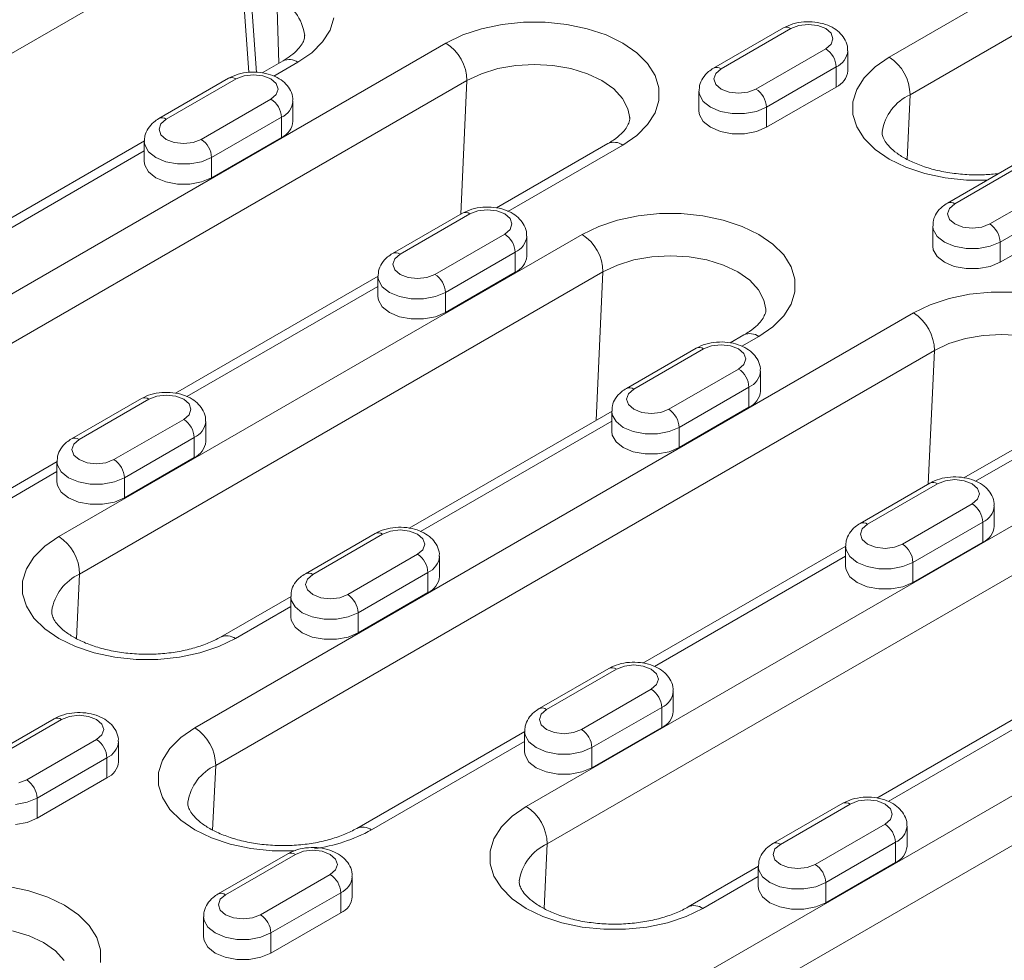
# Model space of a CAD drawing. Units: millimetres. Extents: x 1464 to 7608, y 1059 to 9414.
# Drawn here: x 4548 to 4647, y 5249 to 5344 of the extents above; entities that cross this region are included whole.
import ezdxf

# ---------------------------------------------------------------- set-up
doc = ezdxf.new("R2010")
doc.units = ezdxf.units.MM
doc.linetypes.add('SLD-Solid', pattern=[0])
doc.layers.add('ACO_DRAINAGE', color=7, linetype='SLD-Solid')

# ---------------------------------------------------------------- blocks, each defined once
blk = doc.blocks.new('ACO - 32973 - ISO')
at = {"layer": 'ACO_DRAINAGE', "linetype": 'SLD-Solid', "lineweight": 0}
for p, q in [((-168.665, 1131.69), (-458.588, 964.321)), ((-211.21, 1055.419), (-157.47, 1086.443)), ((-155.352, 1082.642), (-209.092, 1051.618)), ((-276.837, 1064.096), (-276.092, 1053.887)), ((-275.965, 1063.005), (-275.299, 1053.876)), ((-273.041, 1054.81), (-273.245, 1061.435)), ((-267.481, 1059.413), (-267.862, 1058.164)), ((-252.51, 1058.304), (-250.436, 1058.74)), ((-250.436, 1058.74), (-248.262, 1058.961)), ((-248.262, 1058.961), (-246.055, 1058.961)), ((-246.055, 1058.961), (-243.882, 1058.74)), ((-243.882, 1058.74), (-241.808, 1058.304)), ((-220.362, 1058.626), (-221.173, 1058.313)), ((-219.405, 1058.736), (-220.362, 1058.626)), ((-218.448, 1058.626), (-219.405, 1058.736)), ((-217.637, 1058.313), (-218.448, 1058.626)), ((-267.862, 1058.164), (-268.614, 1056.972)), ((-256.112, 1056.848), (-254.421, 1057.667)), ((-254.421, 1057.667), (-252.51, 1058.304)), ((-241.808, 1058.304), (-239.896, 1057.667)), ((-239.896, 1057.667), (-238.206, 1056.848)), ((-221.923, 1058.388), (-228.994, 1054.306)), ((-221.173, 1058.313), (-228.244, 1054.231)), ((-217.095, 1057.845), (-217.637, 1058.313)), ((-216.905, 1057.293), (-217.095, 1057.845)), ((-328.944, 1014.803), (-256.112, 1056.848)), ((-268.614, 1056.972), (-269.712, 1055.873)), ((-238.206, 1056.848), (-236.787, 1055.872)), ((-217.637, 1056.272), (-217.095, 1056.741)), ((-217.095, 1056.741), (-216.905, 1057.293)), ((-269.712, 1055.873), (-271.125, 1054.902)), ((-236.787, 1055.872), (-235.684, 1054.769)), ((-224.708, 1052.19), (-217.637, 1056.272)), ((-215.405, 1054.027), (-215.405, 1056.068)), ((-272.625, 1055.05), (-274.746, 1053.825)), ((-271.125, 1054.902), (-273.571, 1053.489)), ((-249.044, 1054.574), (-250.858, 1054.257)), ((-247.159, 1054.681), (-249.044, 1054.574)), ((-245.273, 1054.574), (-247.159, 1054.681)), ((-243.46, 1054.257), (-245.273, 1054.574)), ((-235.684, 1054.769), (-234.929, 1053.571)), ((-212.629, 1054.443), (-211.21, 1055.419)), ((-275.62, 1053.634), (-276.576, 1053.524)), ((-274.663, 1053.524), (-275.62, 1053.634)), ((-252.529, 1053.741), (-253.993, 1053.047)), ((-250.858, 1054.257), (-252.529, 1053.741)), ((-241.789, 1053.741), (-243.46, 1054.257)), ((-240.324, 1053.047), (-241.789, 1053.741)), ((-234.929, 1053.571), (-234.546, 1052.317)), ((-228.786, 1053.763), (-228.976, 1053.211)), ((-228.244, 1054.231), (-228.786, 1053.763)), ((-216.576, 1054.435), (-223.647, 1050.353)), ((-216.576, 1054.435), (-216.576, 1052.394)), ((-213.733, 1053.34), (-212.629, 1054.443)), ((-253.993, 1053.047), (-326.825, 1011.002)), ((-278.137, 1053.285), (-285.209, 1049.203)), ((-277.388, 1053.211), (-284.459, 1049.129)), ((-276.576, 1053.524), (-277.388, 1053.211)), ((-273.852, 1053.211), (-274.663, 1053.524)), ((-273.31, 1052.743), (-273.852, 1053.211)), ((-273.12, 1052.19), (-273.31, 1052.743)), ((-254.624, 1039.509), (-253.993, 1053.047)), ((-239.122, 1052.202), (-240.324, 1053.047)), ((-228.976, 1053.211), (-228.786, 1052.659)), ((-228.786, 1052.659), (-228.244, 1052.19)), ((-214.487, 1052.143), (-213.733, 1053.34)), ((-273.852, 1051.17), (-273.31, 1051.638)), ((-273.31, 1051.638), (-273.12, 1052.19)), ((-238.229, 1051.237), (-239.122, 1052.202)), ((-234.546, 1052.317), (-234.546, 1051.043)), ((-230.476, 1051.986), (-230.476, 1049.945)), ((-230.427, 1051.625), (-230.476, 1051.986)), ((-230.04, 1050.938), (-230.427, 1051.625)), ((-228.244, 1052.19), (-227.433, 1051.877)), ((-227.433, 1051.877), (-226.476, 1051.768)), ((-226.476, 1051.768), (-225.519, 1051.877)), ((-225.519, 1051.877), (-224.708, 1052.19)), ((-223.647, 1048.312), (-216.576, 1052.394)), ((-214.871, 1050.888), (-214.487, 1052.143)), ((-209.398, 1045.059), (-209.092, 1051.618)), ((-280.923, 1047.088), (-273.852, 1051.17)), ((-271.62, 1048.924), (-271.62, 1050.966)), ((-237.679, 1050.19), (-238.229, 1051.237)), ((-234.546, 1051.043), (-234.929, 1049.788)), ((-229.304, 1050.353), (-230.04, 1050.938)), ((-214.871, 1049.614), (-214.871, 1050.888)), ((-237.498, 1049.281), (-237.679, 1050.19)), ((-234.929, 1049.788), (-235.684, 1048.591)), ((-230.476, 1049.945), (-230.427, 1049.583)), ((-230.427, 1049.583), (-230.04, 1048.896)), ((-228.292, 1049.929), (-229.304, 1050.353)), ((-227.102, 1049.705), (-228.292, 1049.929)), ((-225.85, 1049.705), (-227.102, 1049.705)), ((-224.66, 1049.929), (-225.85, 1049.705)), ((-223.647, 1050.353), (-224.66, 1049.929)), ((-223.647, 1050.353), (-223.647, 1048.312)), ((-214.487, 1048.359), (-214.871, 1049.614)), ((-285.001, 1048.661), (-285.191, 1048.108)), ((-284.459, 1049.129), (-285.001, 1048.661)), ((-272.791, 1049.333), (-279.862, 1045.251)), ((-272.791, 1049.333), (-272.791, 1047.291)), ((-235.684, 1048.591), (-236.787, 1047.487)), ((-230.04, 1048.896), (-229.304, 1048.312)), ((-285.191, 1048.108), (-285.001, 1047.556)), ((-229.304, 1048.312), (-228.292, 1047.887)), ((-228.292, 1047.887), (-227.102, 1047.664)), ((-227.102, 1047.664), (-225.85, 1047.664)), ((-225.85, 1047.664), (-224.66, 1047.887)), ((-224.66, 1047.887), (-223.647, 1048.312)), ((-213.733, 1047.162), (-214.487, 1048.359)), ((-286.656, 1046.95), (-307.273, 1035.048)), ((-286.642, 1046.522), (-286.691, 1046.884)), ((-286.691, 1046.883), (-286.691, 1044.842)), ((-285.001, 1047.556), (-284.459, 1047.088)), ((-284.459, 1047.088), (-283.648, 1046.775)), ((-283.648, 1046.775), (-282.691, 1046.665)), ((-282.691, 1046.665), (-281.734, 1046.775)), ((-281.734, 1046.775), (-280.923, 1047.088)), ((-279.862, 1043.209), (-272.791, 1047.291)), ((-239.706, 1046.66), (-251.002, 1040.138)), ((-236.787, 1047.487), (-238.206, 1046.511)), ((-212.629, 1046.058), (-213.733, 1047.162)), ((-286.691, 1045.916), (-306.098, 1034.712)), ((-286.255, 1045.835), (-286.642, 1046.522)), ((-285.519, 1045.251), (-286.255, 1045.835)), ((-238.206, 1046.511), (-249.84, 1039.795)), ((-211.21, 1045.082), (-212.629, 1046.058)), ((-286.691, 1044.842), (-286.642, 1044.481)), ((-284.507, 1044.826), (-285.519, 1045.251)), ((-283.317, 1044.603), (-284.507, 1044.826)), ((-282.065, 1044.603), (-283.317, 1044.603)), ((-280.875, 1044.826), (-282.065, 1044.603)), ((-279.862, 1045.251), (-280.875, 1044.826)), ((-279.862, 1045.251), (-279.862, 1043.209)), ((-209.52, 1044.263), (-211.21, 1045.082)), ((-198.234, 1044.713), (-205.305, 1040.631)), ((-197.484, 1044.639), (-204.556, 1040.557)), ((-286.642, 1044.481), (-286.255, 1043.794)), ((-286.255, 1043.794), (-285.519, 1043.209)), ((-207.608, 1043.626), (-209.52, 1044.263)), ((-205.534, 1043.191), (-207.608, 1043.626)), ((-285.519, 1043.209), (-284.507, 1042.785)), ((-284.507, 1042.785), (-283.317, 1042.561)), ((-282.065, 1042.561), (-280.875, 1042.785)), ((-280.875, 1042.785), (-279.862, 1043.209)), ((-203.361, 1042.969), (-205.534, 1043.191)), ((-201.264, 1042.964), (-203.361, 1042.969)), ((-201.02, 1038.515), (-193.949, 1042.598)), ((-283.317, 1042.561), (-282.065, 1042.561)), ((-192.888, 1040.76), (-199.959, 1036.678)), ((-254.449, 1039.61), (-261.52, 1035.528)), ((-252.888, 1039.849), (-253.699, 1039.536)), ((-251.932, 1039.959), (-252.888, 1039.849)), ((-250.975, 1039.849), (-251.932, 1039.959)), ((-250.164, 1039.536), (-250.975, 1039.849)), ((-205.097, 1040.088), (-205.288, 1039.536)), ((-204.556, 1040.557), (-205.097, 1040.088)), ((-253.699, 1039.536), (-260.771, 1035.454)), ((-249.622, 1039.068), (-250.164, 1039.536)), ((-249.432, 1038.515), (-249.622, 1039.068)), ((-240.632, 1038.277), (-238.721, 1038.914)), ((-238.721, 1038.914), (-236.647, 1039.35)), ((-236.647, 1039.35), (-234.474, 1039.571)), ((-234.474, 1039.571), (-232.267, 1039.571)), ((-232.267, 1039.571), (-230.093, 1039.35)), ((-230.093, 1039.35), (-228.019, 1038.914)), ((-228.019, 1038.914), (-226.108, 1038.277)), ((-205.288, 1039.536), (-205.097, 1038.984)), ((-205.097, 1038.984), (-204.556, 1038.515)), ((-199.959, 1034.637), (-192.888, 1038.719)), ((-250.164, 1037.495), (-249.622, 1037.963)), ((-249.622, 1037.963), (-249.432, 1038.515)), ((-242.323, 1037.458), (-240.632, 1038.277)), ((-226.108, 1038.277), (-224.417, 1037.458)), ((-206.788, 1038.311), (-206.788, 1036.27)), ((-206.739, 1037.95), (-206.788, 1038.311)), ((-206.352, 1037.263), (-206.739, 1037.95)), ((-204.556, 1038.515), (-203.745, 1038.203)), ((-203.745, 1038.203), (-202.788, 1038.093)), ((-202.788, 1038.093), (-201.831, 1038.203)), ((-201.831, 1038.203), (-201.02, 1038.515)), ((-295.356, 1006.843), (-242.323, 1037.458)), ((-257.235, 1033.413), (-250.164, 1037.495)), ((-247.932, 1035.249), (-247.932, 1037.291)), ((-224.417, 1037.458), (-222.999, 1036.482)), ((-205.616, 1036.678), (-206.352, 1037.263)), ((-204.604, 1036.254), (-205.616, 1036.678)), ((-199.959, 1036.678), (-200.972, 1036.254)), ((-199.959, 1036.678), (-199.959, 1034.637)), ((-249.103, 1035.658), (-256.174, 1031.576)), ((-249.103, 1035.658), (-249.103, 1033.617)), ((-222.999, 1036.482), (-221.895, 1035.379)), ((-206.788, 1036.27), (-206.739, 1035.909)), ((-206.739, 1035.909), (-206.352, 1035.222)), ((-203.414, 1036.03), (-204.604, 1036.254)), ((-202.162, 1036.03), (-203.414, 1036.03)), ((-200.972, 1036.254), (-202.162, 1036.03)), ((-261.312, 1034.986), (-261.503, 1034.433)), ((-260.771, 1035.454), (-261.312, 1034.986)), ((-237.069, 1034.867), (-238.74, 1034.351)), ((-235.256, 1035.185), (-237.069, 1034.867)), ((-233.37, 1035.292), (-235.256, 1035.185)), ((-231.485, 1035.185), (-233.37, 1035.292)), ((-229.671, 1034.867), (-231.485, 1035.185)), ((-228, 1034.351), (-229.671, 1034.867)), ((-221.895, 1035.379), (-221.14, 1034.182)), ((-206.352, 1035.222), (-205.616, 1034.637)), ((-205.616, 1034.637), (-204.604, 1034.212)), ((-200.972, 1034.212), (-199.959, 1034.637)), ((-240.205, 1033.658), (-293.238, 1003.042)), ((-261.503, 1034.433), (-261.312, 1033.881)), ((-261.312, 1033.881), (-260.771, 1033.413)), ((-256.174, 1029.534), (-249.103, 1033.617)), ((-240.906, 1018.617), (-240.205, 1033.658)), ((-238.74, 1034.351), (-240.205, 1033.658)), ((-226.536, 1033.658), (-228, 1034.351)), ((-225.334, 1032.812), (-226.536, 1033.658)), ((-221.14, 1034.182), (-220.757, 1032.927)), ((-204.604, 1034.212), (-203.414, 1033.989)), ((-203.414, 1033.989), (-202.162, 1033.989)), ((-202.162, 1033.989), (-200.972, 1034.212)), ((-262.971, 1033.229), (-283.529, 1021.361)), ((-263.003, 1033.209), (-263.003, 1031.167)), ((-262.954, 1032.847), (-263.003, 1033.209)), ((-262.567, 1032.16), (-262.954, 1032.847)), ((-260.771, 1033.413), (-259.959, 1033.1)), ((-259.959, 1033.1), (-259.003, 1032.99)), ((-259.003, 1032.99), (-258.046, 1033.1)), ((-258.046, 1033.1), (-257.235, 1033.413)), ((-224.44, 1031.847), (-225.334, 1032.812)), ((-220.757, 1032.927), (-220.757, 1031.653)), ((-263.003, 1032.196), (-282.367, 1021.017)), ((-261.831, 1031.576), (-262.567, 1032.16)), ((-223.89, 1030.801), (-224.44, 1031.847)), ((-220.757, 1031.653), (-221.14, 1030.398)), ((-263.003, 1031.167), (-262.954, 1030.806)), ((-262.954, 1030.806), (-262.567, 1030.119)), ((-260.819, 1031.151), (-261.831, 1031.576)), ((-259.629, 1030.928), (-260.819, 1031.151)), ((-258.377, 1030.928), (-259.629, 1030.928)), ((-257.187, 1031.151), (-258.377, 1030.928)), ((-256.174, 1031.576), (-257.187, 1031.151)), ((-256.174, 1031.576), (-256.174, 1029.534)), ((-223.71, 1029.891), (-223.89, 1030.801)), ((-207.045, 1030.317), (-205.134, 1030.954)), ((-205.134, 1030.954), (-203.06, 1031.39)), ((-203.06, 1031.39), (-200.886, 1031.611)), ((-200.886, 1031.611), (-198.679, 1031.611)), ((-262.567, 1030.119), (-261.831, 1029.534)), ((-221.14, 1030.398), (-221.895, 1029.201)), ((-208.736, 1029.498), (-207.045, 1030.317)), ((-281.568, 987.453), (-208.736, 1029.498)), ((-261.831, 1029.534), (-260.819, 1029.11)), ((-260.819, 1029.11), (-259.629, 1028.887)), ((-259.629, 1028.887), (-258.377, 1028.887)), ((-258.377, 1028.887), (-257.187, 1029.11)), ((-257.187, 1029.11), (-256.174, 1029.534)), ((-221.895, 1029.201), (-222.999, 1028.097)), ((-222.999, 1028.097), (-224.417, 1027.121)), ((-225.917, 1027.27), (-227.314, 1026.463)), ((-224.417, 1027.121), (-226.152, 1026.12)), ((-203.481, 1026.907), (-205.152, 1026.391)), ((-201.668, 1027.225), (-203.481, 1026.907)), ((-199.783, 1027.332), (-201.668, 1027.225)), ((-197.897, 1027.225), (-199.783, 1027.332)), ((-206.617, 1025.698), (-279.449, 983.653)), ((-230.761, 1025.935), (-237.832, 1021.853)), ((-230.011, 1025.861), (-237.082, 1021.779)), ((-229.2, 1026.174), (-230.011, 1025.861)), ((-228.244, 1026.284), (-229.2, 1026.174)), ((-227.287, 1026.174), (-228.244, 1026.284)), ((-226.476, 1025.861), (-227.287, 1026.174)), ((-225.934, 1025.393), (-226.476, 1025.861)), ((-207.248, 1012.16), (-206.617, 1025.698)), ((-205.152, 1026.391), (-206.617, 1025.698)), ((-225.744, 1024.841), (-225.934, 1025.393)), ((-225.934, 1024.288), (-225.744, 1024.841)), ((-233.547, 1019.738), (-226.476, 1023.82)), ((-226.476, 1023.82), (-225.934, 1024.288)), ((-224.244, 1021.574), (-224.244, 1023.616)), ((-237.082, 1021.779), (-237.624, 1021.311)), ((-225.415, 1021.983), (-232.486, 1017.901)), ((-225.415, 1021.983), (-225.415, 1019.942)), ((-286.976, 1020.833), (-294.047, 1016.751)), ((-286.226, 1020.759), (-293.297, 1016.677)), ((-285.415, 1021.071), (-286.226, 1020.759)), ((-284.459, 1021.181), (-285.415, 1021.071)), ((-283.502, 1021.071), (-284.459, 1021.181)), ((-282.691, 1020.759), (-283.502, 1021.071)), ((-282.149, 1020.29), (-282.691, 1020.759)), ((-237.624, 1021.311), (-237.815, 1020.759)), ((-237.815, 1020.759), (-237.624, 1020.206)), ((-281.959, 1019.738), (-282.149, 1020.29)), ((-282.149, 1019.186), (-281.959, 1019.738)), ((-237.624, 1020.206), (-237.082, 1019.738)), ((-237.082, 1019.738), (-236.271, 1019.425)), ((-234.358, 1019.425), (-233.547, 1019.738)), ((-232.486, 1015.86), (-225.415, 1019.942)), ((-289.762, 1014.636), (-282.691, 1018.718)), ((-282.691, 1018.718), (-282.149, 1019.186)), ((-239.282, 1019.554), (-259.841, 1007.686)), ((-239.315, 1019.534), (-239.315, 1017.492)), ((-239.265, 1019.173), (-239.315, 1019.534)), ((-238.879, 1018.485), (-239.265, 1019.173)), ((-236.271, 1019.425), (-235.315, 1019.315)), ((-235.315, 1019.315), (-234.358, 1019.425)), ((-192.33, 1019.31), (-203.626, 1012.789)), ((-190.83, 1019.161), (-202.464, 1012.445)), ((-280.459, 1016.472), (-280.459, 1018.513)), ((-239.315, 1018.521), (-258.679, 1007.342)), ((-238.143, 1017.901), (-238.879, 1018.485)), ((-237.131, 1017.476), (-238.143, 1017.901)), ((-232.486, 1017.901), (-233.499, 1017.476)), ((-232.486, 1017.901), (-232.486, 1015.86)), ((-293.297, 1016.677), (-293.839, 1016.208)), ((-281.63, 1016.88), (-288.701, 1012.798)), ((-281.63, 1016.88), (-281.63, 1014.839)), ((-239.315, 1017.492), (-239.265, 1017.131)), ((-239.265, 1017.131), (-238.879, 1016.444)), ((-235.94, 1017.253), (-237.131, 1017.476)), ((-234.689, 1017.253), (-235.94, 1017.253)), ((-233.499, 1017.476), (-234.689, 1017.253)), ((-293.839, 1016.208), (-294.03, 1015.656)), ((-294.03, 1015.656), (-293.839, 1015.104)), ((-238.879, 1016.444), (-238.143, 1015.86)), ((-238.143, 1015.86), (-237.131, 1015.435)), ((-233.499, 1015.435), (-232.486, 1015.86)), ((-293.839, 1015.104), (-293.297, 1014.636)), ((-288.701, 1010.757), (-281.63, 1014.839)), ((-237.131, 1015.435), (-235.94, 1015.212)), ((-235.94, 1015.212), (-234.689, 1015.212)), ((-234.689, 1015.212), (-233.499, 1015.435)), ((-295.497, 1014.452), (-312.538, 1004.615)), ((-295.53, 1014.431), (-295.53, 1012.39)), ((-295.48, 1014.07), (-295.53, 1014.431)), ((-295.094, 1013.383), (-295.48, 1014.07)), ((-293.297, 1014.636), (-292.486, 1014.323)), ((-292.486, 1014.323), (-291.53, 1014.213)), ((-291.53, 1014.213), (-290.573, 1014.323)), ((-290.573, 1014.323), (-289.762, 1014.636)), ((-295.53, 1013.419), (-311.038, 1004.466)), ((-294.358, 1012.798), (-295.094, 1013.383)), ((-293.346, 1012.374), (-294.358, 1012.798)), ((-288.701, 1012.798), (-289.714, 1012.374)), ((-288.701, 1012.798), (-288.701, 1010.757)), ((-295.53, 1012.39), (-295.48, 1012.029)), ((-295.48, 1012.029), (-295.094, 1011.342)), ((-292.155, 1012.151), (-293.346, 1012.374)), ((-290.904, 1012.151), (-292.155, 1012.151)), ((-289.714, 1012.374), (-290.904, 1012.151)), ((-207.073, 1012.261), (-214.144, 1008.179)), ((-206.323, 1012.186), (-213.394, 1008.104)), ((-205.512, 1012.499), (-206.323, 1012.186)), ((-204.556, 1012.609), (-205.512, 1012.499)), ((-203.599, 1012.499), (-204.556, 1012.609)), ((-202.788, 1012.186), (-203.599, 1012.499)), ((-202.246, 1011.718), (-202.788, 1012.186)), ((-202.056, 1011.166), (-202.246, 1011.718)), ((-295.094, 1011.342), (-294.358, 1010.757)), ((-294.358, 1010.757), (-293.346, 1010.332)), ((-289.714, 1010.332), (-288.701, 1010.757)), ((-202.246, 1010.614), (-202.056, 1011.166)), ((-293.346, 1010.332), (-292.155, 1010.109)), ((-292.155, 1010.109), (-290.904, 1010.109)), ((-290.904, 1010.109), (-289.714, 1010.332)), ((-247.98, 979.493), (-194.947, 1010.109)), ((-209.859, 1006.063), (-202.788, 1010.145)), ((-202.788, 1010.145), (-202.246, 1010.614)), ((-200.556, 1007.9), (-200.556, 1009.941)), ((-213.394, 1008.104), (-213.936, 1007.636)), ((-201.727, 1008.308), (-208.798, 1004.226)), ((-201.727, 1008.308), (-201.727, 1006.267)), ((-296.775, 1005.867), (-295.356, 1006.843)), ((-263.288, 1007.158), (-270.359, 1003.076)), ((-262.538, 1007.084), (-269.609, 1003.002)), ((-261.727, 1007.397), (-262.538, 1007.084)), ((-260.771, 1007.506), (-261.727, 1007.397)), ((-259.814, 1007.397), (-260.771, 1007.506)), ((-259.003, 1007.084), (-259.814, 1007.397)), ((-258.461, 1006.616), (-259.003, 1007.084)), ((-213.936, 1007.636), (-214.127, 1007.084)), ((-214.127, 1007.084), (-213.936, 1006.531)), ((-297.878, 1004.764), (-296.775, 1005.867)), ((-258.271, 1006.063), (-258.461, 1006.616)), ((-258.461, 1005.511), (-258.271, 1006.063)), ((-192.829, 1006.308), (-245.862, 975.693)), ((-215.594, 1005.879), (-236.153, 994.011)), ((-215.627, 1005.859), (-215.627, 1003.818)), ((-215.577, 1005.498), (-215.627, 1005.859)), ((-213.936, 1006.531), (-213.394, 1006.063)), ((-213.394, 1006.063), (-212.583, 1005.75)), ((-212.583, 1005.75), (-211.627, 1005.641)), ((-211.627, 1005.641), (-210.67, 1005.75)), ((-210.67, 1005.75), (-209.859, 1006.063)), ((-208.798, 1002.185), (-201.727, 1006.267)), ((-298.633, 1003.566), (-297.878, 1004.764)), ((-266.074, 1000.961), (-259.003, 1005.043)), ((-259.003, 1005.043), (-258.461, 1005.511)), ((-256.771, 1002.797), (-256.771, 1004.838)), ((-215.627, 1004.846), (-234.991, 993.668)), ((-215.191, 1004.811), (-215.577, 1005.498)), ((-214.455, 1004.226), (-215.191, 1004.811)), ((-215.627, 1003.818), (-215.577, 1003.456)), ((-213.443, 1003.802), (-214.455, 1004.226)), ((-212.252, 1003.578), (-213.443, 1003.802)), ((-209.811, 1003.802), (-211.001, 1003.578)), ((-208.798, 1004.226), (-209.811, 1003.802)), ((-208.798, 1004.226), (-208.798, 1002.185)), ((-299.016, 1002.312), (-298.633, 1003.566)), ((-293.543, 996.483), (-293.238, 1003.042)), ((-269.609, 1003.002), (-270.151, 1002.534)), ((-257.942, 1003.206), (-265.013, 999.124)), ((-257.942, 1003.206), (-257.942, 1001.164)), ((-215.577, 1003.456), (-215.191, 1002.769)), ((-215.191, 1002.769), (-214.455, 1002.185)), ((-211.001, 1003.578), (-212.252, 1003.578)), ((-299.016, 1001.038), (-299.016, 1002.312)), ((-270.151, 1002.534), (-270.342, 1001.981)), ((-270.342, 1001.981), (-270.151, 1001.429)), ((-234.191, 960.104), (-161.359, 1002.149)), ((-214.455, 1002.185), (-213.443, 1001.76)), ((-213.443, 1001.76), (-212.252, 1001.537)), ((-211.001, 1001.537), (-209.811, 1001.76)), ((-209.811, 1001.76), (-208.798, 1002.185)), ((-298.633, 999.783), (-299.016, 1001.038)), ((-271.809, 1000.777), (-278.95, 996.655)), ((-271.792, 1000.395), (-271.842, 1000.757)), ((-271.842, 1000.756), (-271.842, 998.715)), ((-270.151, 1001.429), (-269.609, 1000.961)), ((-269.609, 1000.961), (-268.798, 1000.648)), ((-266.885, 1000.648), (-266.074, 1000.961)), ((-265.013, 997.082), (-257.942, 1001.164)), ((-212.252, 1001.537), (-211.001, 1001.537)), ((-297.878, 998.586), (-298.633, 999.783)), ((-271.842, 999.744), (-277.45, 996.506)), ((-271.406, 999.708), (-271.792, 1000.395)), ((-270.67, 999.124), (-271.406, 999.708)), ((-268.798, 1000.648), (-267.842, 1000.538)), ((-267.842, 1000.538), (-266.885, 1000.648)), ((-271.842, 998.715), (-271.792, 998.354)), ((-269.658, 998.699), (-270.67, 999.124)), ((-268.467, 998.476), (-269.658, 998.699)), ((-266.026, 998.699), (-267.216, 998.476)), ((-265.013, 999.124), (-266.026, 998.699)), ((-265.013, 999.124), (-265.013, 997.082)), ((-296.775, 997.482), (-297.878, 998.586)), ((-271.792, 998.354), (-271.406, 997.667)), ((-267.216, 998.476), (-268.467, 998.476)), ((-159.241, 998.348), (-232.073, 956.303)), ((-295.356, 996.506), (-296.775, 997.482)), ((-271.406, 997.667), (-270.67, 997.082)), ((-270.67, 997.082), (-269.658, 996.658)), ((-266.026, 996.658), (-265.013, 997.082)), ((-293.665, 995.687), (-295.356, 996.506)), ((-277.45, 996.506), (-279.141, 995.687)), ((-269.658, 996.658), (-268.467, 996.434)), ((-268.467, 996.434), (-267.216, 996.434)), ((-267.216, 996.434), (-266.026, 996.658)), ((-291.754, 995.05), (-293.665, 995.687)), ((-289.68, 994.614), (-291.754, 995.05)), ((-281.052, 995.05), (-283.126, 994.614)), ((-279.141, 995.687), (-281.052, 995.05)), ((-287.507, 994.393), (-289.68, 994.614)), ((-285.3, 994.393), (-287.507, 994.393)), ((-283.126, 994.614), (-285.3, 994.393)), ((-238.039, 993.722), (-238.85, 993.409)), ((-237.082, 993.832), (-238.039, 993.722)), ((-236.126, 993.722), (-237.082, 993.832)), ((-235.315, 993.409), (-236.126, 993.722)), ((-239.6, 993.483), (-246.671, 989.401)), ((-238.85, 993.409), (-245.921, 989.327)), ((-234.773, 992.941), (-235.315, 993.409)), ((-234.582, 992.388), (-234.773, 992.941)), ((-235.315, 991.368), (-234.773, 991.836)), ((-234.773, 991.836), (-234.582, 992.388)), ((-191.906, 992.205), (-212.465, 980.336)), ((-242.386, 987.286), (-235.315, 991.368)), ((-233.082, 989.122), (-233.082, 991.164)), ((-191.939, 991.172), (-211.303, 979.993)), ((-293.297, 988.729), (-294.254, 988.619)), ((-292.341, 988.619), (-293.297, 988.729)), ((-246.463, 988.859), (-246.654, 988.306)), ((-245.921, 989.327), (-246.463, 988.859)), ((-234.254, 989.531), (-241.325, 985.449)), ((-234.254, 989.531), (-234.254, 987.489)), ((-295.815, 988.381), (-302.886, 984.299)), ((-295.065, 988.306), (-302.136, 984.224)), ((-294.254, 988.619), (-295.065, 988.306)), ((-291.53, 988.306), (-292.341, 988.619)), ((-290.988, 987.838), (-291.53, 988.306)), ((-290.797, 987.286), (-290.988, 987.838)), ((-246.654, 988.306), (-246.463, 987.754)), ((-246.463, 987.754), (-245.921, 987.286)), ((-291.53, 986.265), (-290.988, 986.734)), ((-290.988, 986.734), (-290.797, 987.286)), ((-282.986, 986.477), (-281.568, 987.453)), ((-248.121, 987.102), (-265.162, 977.265)), ((-248.154, 987.082), (-248.154, 985.04)), ((-248.104, 986.72), (-248.154, 987.082)), ((-247.718, 986.033), (-248.104, 986.72)), ((-245.921, 987.286), (-245.11, 986.973)), ((-245.11, 986.973), (-244.154, 986.863)), ((-244.154, 986.863), (-243.197, 986.973)), ((-243.197, 986.973), (-242.386, 987.286)), ((-241.325, 983.407), (-234.254, 987.489)), ((-298.601, 982.183), (-291.53, 986.265)), ((-289.297, 984.02), (-289.297, 986.061)), ((-284.09, 985.374), (-282.986, 986.477)), ((-248.154, 986.069), (-263.662, 977.116)), ((-246.982, 985.449), (-247.718, 986.033)), ((-284.845, 984.177), (-284.09, 985.374)), ((-248.154, 985.04), (-248.104, 984.679)), ((-245.97, 985.024), (-246.982, 985.449)), ((-244.779, 984.801), (-245.97, 985.024)), ((-243.528, 984.801), (-244.779, 984.801)), ((-242.338, 985.024), (-243.528, 984.801)), ((-241.325, 985.449), (-242.338, 985.024)), ((-241.325, 985.449), (-241.325, 983.407)), ((-290.469, 984.428), (-297.54, 980.346)), ((-290.469, 984.428), (-290.469, 982.387)), ((-285.228, 982.922), (-284.845, 984.177)), ((-248.104, 984.679), (-247.718, 983.992)), ((-247.718, 983.992), (-246.982, 983.407)), ((-285.228, 981.648), (-285.228, 982.922)), ((-279.755, 977.093), (-279.449, 983.653)), ((-246.982, 983.407), (-245.97, 982.983)), ((-245.97, 982.983), (-244.779, 982.76)), ((-244.779, 982.76), (-243.528, 982.76)), ((-243.528, 982.76), (-242.338, 982.983)), ((-242.338, 982.983), (-241.325, 983.407)), ((-299.412, 981.87), (-298.601, 982.183)), ((-297.54, 978.305), (-290.469, 982.387)), ((-284.845, 980.393), (-285.228, 981.648)), ((-298.553, 979.922), (-299.743, 979.698)), ((-297.54, 980.346), (-298.553, 979.922)), ((-297.54, 980.346), (-297.54, 978.305)), ((-284.09, 979.196), (-284.845, 980.393)), ((-215.912, 979.808), (-222.983, 975.726)), ((-215.162, 979.734), (-222.233, 975.652)), ((-214.351, 980.047), (-215.162, 979.734)), ((-213.394, 980.157), (-214.351, 980.047)), ((-212.438, 980.047), (-213.394, 980.157)), ((-211.627, 979.734), (-212.438, 980.047)), ((-211.085, 979.266), (-211.627, 979.734)), ((-282.986, 978.092), (-284.09, 979.196)), ((-249.399, 978.517), (-247.98, 979.493)), ((-210.894, 978.714), (-211.085, 979.266)), ((-299.743, 977.657), (-298.553, 977.88)), ((-298.553, 977.88), (-297.54, 978.305)), ((-281.568, 977.116), (-282.986, 978.092)), ((-250.502, 977.414), (-249.399, 978.517)), ((-211.627, 977.693), (-211.085, 978.161)), ((-211.085, 978.161), (-210.894, 978.714)), ((-279.877, 976.297), (-281.568, 977.116)), ((-251.257, 976.217), (-250.502, 977.414)), ((-218.698, 973.611), (-211.627, 977.693)), ((-209.394, 975.447), (-209.394, 977.489)), ((-277.966, 975.66), (-279.877, 976.297)), ((-251.64, 974.962), (-251.257, 976.217)), ((-210.566, 975.856), (-217.637, 971.774)), ((-210.566, 975.856), (-210.566, 973.815)), ((-275.892, 975.225), (-277.966, 975.66)), ((-273.718, 975.003), (-275.892, 975.225)), ((-271.511, 975.003), (-273.718, 975.003)), ((-271.347, 975.012), (-271.511, 975.003)), ((-270.566, 974.944), (-271.377, 974.632)), ((-269.609, 975.054), (-270.566, 974.944)), ((-268.653, 974.944), (-269.609, 975.054)), ((-267.842, 974.632), (-268.653, 974.944)), ((-251.64, 973.688), (-251.64, 974.962)), ((-246.167, 969.133), (-245.862, 975.693)), ((-222.775, 975.184), (-222.965, 974.632)), ((-222.233, 975.652), (-222.775, 975.184)), ((-272.127, 974.706), (-279.198, 970.624)), ((-271.377, 974.632), (-278.448, 970.55)), ((-267.3, 974.163), (-267.842, 974.632)), ((-267.109, 973.611), (-267.3, 974.163)), ((-222.965, 974.632), (-222.775, 974.079)), ((-222.775, 974.079), (-222.233, 973.611)), ((-217.637, 969.733), (-210.566, 973.815)), ((-267.842, 972.591), (-267.3, 973.059)), ((-267.3, 973.059), (-267.109, 973.611)), ((-251.257, 972.433), (-251.64, 973.688)), ((-224.433, 973.427), (-231.574, 969.305)), ((-224.465, 973.407), (-224.465, 971.365)), ((-224.416, 973.046), (-224.465, 973.407)), ((-224.029, 972.358), (-224.416, 973.046)), ((-222.233, 973.611), (-221.422, 973.298)), ((-221.422, 973.298), (-220.465, 973.188)), ((-220.465, 973.188), (-219.509, 973.298)), ((-219.509, 973.298), (-218.698, 973.611)), ((-274.913, 968.509), (-267.842, 972.591)), ((-265.609, 970.345), (-265.609, 972.386)), ((-250.502, 971.236), (-251.257, 972.433)), ((-224.465, 972.394), (-230.074, 969.156)), ((-223.294, 971.774), (-224.029, 972.358)), ((-222.281, 971.349), (-223.294, 971.774)), ((-217.637, 971.774), (-218.65, 971.349)), ((-217.637, 971.774), (-217.637, 969.733)), ((-300.45, 971.384), (-298.376, 970.948)), ((-298.376, 970.948), (-296.465, 970.311)), ((-266.781, 970.753), (-273.852, 966.671)), ((-266.781, 970.753), (-266.781, 968.712)), ((-249.399, 970.132), (-250.502, 971.236)), ((-224.465, 971.365), (-224.416, 971.004)), ((-224.416, 971.004), (-224.029, 970.317)), ((-221.091, 971.126), (-222.281, 971.349)), ((-219.84, 971.126), (-221.091, 971.126)), ((-218.65, 971.349), (-219.84, 971.126)), ((-296.465, 970.311), (-294.774, 969.492)), ((-278.99, 970.081), (-279.18, 969.529)), ((-278.448, 970.55), (-278.99, 970.081)), ((-247.98, 969.156), (-249.399, 970.132)), ((-224.029, 970.317), (-223.294, 969.733)), ((-294.774, 969.492), (-293.356, 968.516)), ((-279.18, 969.529), (-278.99, 968.977)), ((-278.99, 968.977), (-278.448, 968.509)), ((-246.289, 968.338), (-247.98, 969.156)), ((-230.074, 969.156), (-231.765, 968.338)), ((-223.294, 969.733), (-222.281, 969.308)), ((-222.281, 969.308), (-221.091, 969.085)), ((-221.091, 969.085), (-219.84, 969.085)), ((-219.84, 969.085), (-218.65, 969.308)), ((-218.65, 969.308), (-217.637, 969.733)), ((-293.356, 968.516), (-292.252, 967.413)), ((-280.68, 968.304), (-280.68, 966.263)), ((-280.631, 967.943), (-280.68, 968.304)), ((-280.244, 967.256), (-280.631, 967.943)), ((-278.448, 968.509), (-277.637, 968.196)), ((-277.637, 968.196), (-276.68, 968.086)), ((-276.68, 968.086), (-275.724, 968.196)), ((-275.724, 968.196), (-274.913, 968.509)), ((-273.852, 964.63), (-266.781, 968.712)), ((-244.378, 967.7), (-246.289, 968.338)), ((-231.765, 968.338), (-233.676, 967.7)), ((-298.357, 966.385), (-300.028, 966.901)), ((-292.252, 967.413), (-291.497, 966.216)), ((-279.509, 966.671), (-280.244, 967.256)), ((-242.304, 967.265), (-244.378, 967.7)), ((-240.131, 967.043), (-242.304, 967.265)), ((-237.924, 967.043), (-240.131, 967.043)), ((-235.75, 967.265), (-237.924, 967.043)), ((-233.676, 967.7), (-235.75, 967.265)), ((-296.893, 965.692), (-298.357, 966.385)), ((-291.497, 966.216), (-291.114, 964.961)), ((-280.68, 966.263), (-280.631, 965.902)), ((-280.631, 965.902), (-280.244, 965.215)), ((-278.496, 966.247), (-279.509, 966.671)), ((-277.306, 966.023), (-278.496, 966.247)), ((-276.055, 966.023), (-277.306, 966.023)), ((-274.864, 966.247), (-276.055, 966.023)), ((-273.852, 966.671), (-274.864, 966.247)), ((-273.852, 966.671), (-273.852, 964.63)), ((-295.691, 964.846), (-296.893, 965.692)), ((-294.798, 963.881), (-295.691, 964.846)), ((-291.114, 964.961), (-291.114, 963.687)), ((-280.244, 965.215), (-279.509, 964.63)), ((-279.509, 964.63), (-278.496, 964.205)), ((-278.496, 964.205), (-277.306, 963.982)), ((-277.306, 963.982), (-276.055, 963.982)), ((-276.055, 963.982), (-274.864, 964.205)), ((-274.864, 964.205), (-273.852, 964.63))]:
    blk.add_line(p, q, dxfattribs=at)
for centre, radius, start, end in [((-275.266, 1057.001), 4.873, 7.22189, 65.49094), ((-221.612, 1057.7), 0.754, 54.38242, 114.30712), ((-258.563, 1052.991), 4.57, 0.70805, 57.55955), ((-218.879, 1054.33), 2.305, 2.60548, 57.39452), ((-217.341, 1056.221), 1.943, 293.1916, 355.48068), ((-272.003, 1053.681), 1.503, 54.26004, 114.4295), ((-213.662, 1051.562), 4.57, 0.70805, 57.55955), ((-228.679, 1053.659), 0.719, 52.74601, 115.96234), ((-217.341, 1054.18), 1.943, 293.19076, 355.4891), ((-277.827, 1052.598), 0.754, 54.38242, 114.30712), ((-225.95, 1050.248), 2.305, 2.60548, 57.39452), ((-207.027, 1047.121), 4.949, 114.66392, 171.05368), ((-275.094, 1049.228), 2.305, 2.60548, 57.39452), ((-273.556, 1051.118), 1.943, 293.1916, 355.48068), ((-284.894, 1048.556), 0.719, 52.74601, 115.96234), ((-273.556, 1049.077), 1.943, 293.19076, 355.4891), ((-282.165, 1045.146), 2.305, 2.60548, 57.39452), ((-239.084, 1045.294), 1.501, 54.19908, 114.49046), ((-204.991, 1039.984), 0.719, 52.74601, 115.96234), ((-254.139, 1038.923), 0.754, 54.38242, 114.30712), ((-202.262, 1036.574), 2.305, 2.60548, 57.39452), ((-251.406, 1035.553), 2.305, 2.60548, 57.39452), ((-249.868, 1037.444), 1.943, 293.1916, 355.48068), ((-244.775, 1033.601), 4.57, 0.70805, 57.55955), ((-261.206, 1034.882), 0.719, 52.74601, 115.96234), ((-249.868, 1035.402), 1.943, 293.19076, 355.4891), ((-258.477, 1031.471), 2.305, 2.60548, 57.39452), ((-211.187, 1025.641), 4.57, 0.70805, 57.55955), ((-225.295, 1025.904), 1.501, 54.19908, 114.49046), ((-230.451, 1025.248), 0.754, 54.38242, 114.30712), ((-227.718, 1021.878), 2.305, 2.60548, 57.39452), ((-226.18, 1023.769), 1.943, 293.1916, 355.48068), ((-237.518, 1021.207), 0.719, 52.74601, 115.96234), ((-286.666, 1020.145), 0.754, 54.38242, 114.30712), ((-226.18, 1021.727), 1.943, 293.19076, 355.4891), ((-234.789, 1017.796), 2.305, 2.60548, 57.39452), ((-283.933, 1016.776), 2.305, 2.60548, 57.39452), ((-282.395, 1018.666), 1.943, 293.1916, 355.48068), ((-293.733, 1016.104), 0.719, 52.74601, 115.96234), ((-282.395, 1016.625), 1.943, 293.19076, 355.4891), ((-291.004, 1012.694), 2.305, 2.60548, 57.39452), ((-206.763, 1011.573), 0.754, 54.38242, 114.30712), ((-204.03, 1008.203), 2.305, 2.60548, 57.39452), ((-202.492, 1010.094), 1.943, 293.1916, 355.48068), ((-213.83, 1007.532), 0.719, 52.74601, 115.96234), ((-202.492, 1008.052), 1.943, 293.19076, 355.4891), ((-297.808, 1002.986), 4.57, 0.70805, 57.55955), ((-262.978, 1006.47), 0.754, 54.38242, 114.30712), ((-211.101, 1004.121), 2.305, 2.60548, 57.39452), ((-260.245, 1003.101), 2.305, 2.60548, 57.39452), ((-258.707, 1004.991), 1.943, 293.1916, 355.48068), ((-291.172, 998.545), 4.949, 114.66392, 171.05368), ((-270.045, 1002.429), 0.719, 52.74601, 115.96234), ((-258.707, 1002.95), 1.943, 293.19076, 355.4891), ((-267.316, 999.019), 2.305, 2.60548, 57.39452), ((-278.329, 995.287), 1.503, 54.22545, 114.19492), ((-239.29, 992.796), 0.754, 54.38242, 114.30712), ((-236.557, 989.426), 2.305, 2.60548, 57.39452), ((-235.019, 991.316), 1.943, 293.1916, 355.48068), ((-246.357, 988.755), 0.719, 52.74601, 115.96234), ((-235.019, 989.275), 1.943, 293.19076, 355.4891), ((-295.505, 987.693), 0.754, 54.38242, 114.30712), ((-284.019, 983.596), 4.57, 0.70805, 57.55955), ((-243.628, 985.344), 2.305, 2.60548, 57.39452), ((-292.772, 984.323), 2.305, 2.60548, 57.39452), ((-291.234, 986.214), 1.943, 293.1916, 355.48068), ((-291.234, 984.173), 1.943, 293.19076, 355.4891), ((-277.384, 979.155), 4.949, 114.66392, 171.05368), ((-299.843, 980.241), 2.305, 2.60548, 57.39452), ((-215.602, 979.121), 0.754, 54.38242, 114.30712), ((-250.432, 975.636), 4.57, 0.70805, 57.55955), ((-271.791, 992.037), 16.992, 277.92458, 298.58298), ((-264.54, 975.897), 1.503, 54.22428, 114.20806), ((-212.869, 975.751), 2.305, 2.60548, 57.39452), ((-211.331, 977.642), 1.943, 293.1916, 355.48068), ((-222.669, 975.08), 0.719, 52.74601, 115.96234), ((-271.817, 974.018), 0.754, 54.38242, 114.30712), ((-243.796, 971.195), 4.949, 114.66392, 171.05368), ((-211.331, 975.6), 1.943, 293.19076, 355.4891), ((-219.94, 971.669), 2.305, 2.60548, 57.39452), ((-269.084, 970.649), 2.305, 2.60548, 57.39452), ((-267.546, 972.539), 1.943, 293.1916, 355.48068), ((-278.884, 969.977), 0.719, 52.74601, 115.96234), ((-267.546, 970.498), 1.943, 293.19076, 355.4891), ((-230.953, 967.937), 1.503, 54.22545, 114.19492), ((-276.155, 966.567), 2.305, 2.60548, 57.39452)]:
    blk.add_arc(centre, radius, start, end, dxfattribs=at)
for points, knots in [([(-215.436, 1056.065), (-215.427, 1056.152), (-215.39, 1056.519), (-215.625, 1057.143), (-216.098, 1057.826), (-216.788, 1058.371), (-217.671, 1058.777), (-218.725, 1059.009), (-219.86, 1059.028), (-220.975, 1058.843), (-221.609, 1058.539), (-221.923, 1058.388)], [0, 0, 0, 0, 0.033909, 0.143293, 0.24868, 0.358948, 0.479612, 0.608403, 0.738408, 0.870468, 1, 1, 1, 1]), ([(-270.444, 1057.634), (-270.445, 1057.509), (-270.448, 1057.271), (-270.651, 1056.798), (-271.076, 1056.22), (-271.726, 1055.612), (-272.346, 1055.225), (-272.625, 1055.05)], [0, 0, 0, 0, 0.229517, 0.435113, 0.627605, 0.832567, 1, 1, 1, 1]), ([(-271.651, 1050.963), (-271.642, 1051.05), (-271.605, 1051.417), (-271.84, 1052.041), (-272.313, 1052.723), (-273.003, 1053.269), (-273.886, 1053.674), (-274.94, 1053.906), (-276.075, 1053.925), (-277.19, 1053.741), (-277.824, 1053.436), (-278.137, 1053.285)], [0, 0, 0, 0, 0.033909, 0.143293, 0.24868, 0.358948, 0.479612, 0.608403, 0.738408, 0.870468, 1, 1, 1, 1]), ([(-228.994, 1054.306), (-229.169, 1054.193), (-229.596, 1053.919), (-230.103, 1053.335), (-230.441, 1052.639), (-230.444, 1052.175), (-230.445, 1051.989)], [0, 0, 0, 0, 0.212838, 0.518314, 0.806442, 1, 1, 1, 1]), ([(-285.209, 1049.203), (-285.384, 1049.091), (-285.81, 1048.816), (-286.318, 1048.232), (-286.656, 1047.537), (-286.659, 1047.073), (-286.66, 1046.886)], [0, 0, 0, 0, 0.212838, 0.518314, 0.806442, 1, 1, 1, 1]), ([(-237.506, 1049.302), (-237.503, 1049.286), (-237.467, 1049.096), (-237.541, 1048.823), (-237.813, 1048.258), (-238.315, 1047.661), (-238.969, 1047.109), (-239.51, 1046.779), (-239.706, 1046.66)], [0, 0, 0, 0, 0.025755, 0.304607, 0.501312, 0.688189, 0.887015, 1, 1, 1, 1]), ([(-200.117, 1043.626), (-200.596, 1043.577), (-201.653, 1043.469), (-203.329, 1043.497), (-205.061, 1043.675), (-206.697, 1044.01), (-208.173, 1044.477), (-209.439, 1045.048), (-210.453, 1045.68), (-211.191, 1046.321), (-211.656, 1046.912), (-211.871, 1047.411), (-211.944, 1047.677), (-211.905, 1047.854), (-211.897, 1047.892)], [0, 0, 0, 0, 0.075649, 0.166879, 0.2581, 0.34881, 0.438637, 0.527262, 0.614544, 0.700783, 0.787092, 0.875691, 0.972856, 1, 1, 1, 1]), ([(-205.305, 1040.631), (-205.481, 1040.518), (-205.907, 1040.244), (-206.415, 1039.66), (-206.753, 1038.965), (-206.756, 1038.501), (-206.757, 1038.314)], [0, 0, 0, 0, 0.212838, 0.518314, 0.806442, 1, 1, 1, 1]), ([(-247.963, 1037.288), (-247.954, 1037.375), (-247.917, 1037.742), (-248.152, 1038.366), (-248.624, 1039.048), (-249.315, 1039.594), (-250.198, 1039.999), (-251.252, 1040.231), (-252.387, 1040.251), (-253.502, 1040.066), (-254.136, 1039.761), (-254.449, 1039.61)], [0, 0, 0, 0, 0.033909, 0.143293, 0.24868, 0.358948, 0.479612, 0.608403, 0.738408, 0.870468, 1, 1, 1, 1]), ([(-261.52, 1035.528), (-261.696, 1035.416), (-262.122, 1035.142), (-262.63, 1034.558), (-262.968, 1033.862), (-262.971, 1033.398), (-262.972, 1033.212)], [0, 0, 0, 0, 0.212838, 0.518314, 0.806442, 1, 1, 1, 1]), ([(-223.718, 1029.912), (-223.715, 1029.896), (-223.678, 1029.706), (-223.753, 1029.434), (-224.025, 1028.869), (-224.527, 1028.272), (-225.181, 1027.719), (-225.721, 1027.389), (-225.917, 1027.27)], [0, 0, 0, 0, 0.025755, 0.304607, 0.501312, 0.688189, 0.887015, 1, 1, 1, 1]), ([(-224.275, 1023.613), (-224.266, 1023.7), (-224.228, 1024.067), (-224.464, 1024.691), (-224.936, 1025.374), (-225.627, 1025.919), (-226.51, 1026.324), (-227.564, 1026.556), (-228.699, 1026.576), (-229.813, 1026.391), (-230.447, 1026.086), (-230.761, 1025.935)], [0, 0, 0, 0, 0.033909, 0.143293, 0.24868, 0.358948, 0.479612, 0.608403, 0.738408, 0.870468, 1, 1, 1, 1]), ([(-237.832, 1021.853), (-238.008, 1021.741), (-238.434, 1021.467), (-238.942, 1020.883), (-239.28, 1020.187), (-239.283, 1019.723), (-239.284, 1019.537)], [0, 0, 0, 0, 0.212838, 0.518314, 0.806442, 1, 1, 1, 1]), ([(-280.49, 1018.511), (-280.481, 1018.597), (-280.443, 1018.964), (-280.679, 1019.588), (-281.151, 1020.271), (-281.842, 1020.816), (-282.724, 1021.222), (-283.779, 1021.454), (-284.914, 1021.473), (-286.028, 1021.288), (-286.662, 1020.984), (-286.976, 1020.833)], [0, 0, 0, 0, 0.033909, 0.143293, 0.24868, 0.358948, 0.479612, 0.608403, 0.738408, 0.870468, 1, 1, 1, 1]), ([(-294.047, 1016.751), (-294.223, 1016.638), (-294.649, 1016.364), (-295.157, 1015.78), (-295.495, 1015.085), (-295.498, 1014.621), (-295.499, 1014.434)], [0, 0, 0, 0, 0.212821, 0.518271, 0.806376, 1, 1, 1, 1]), ([(-200.587, 1009.938), (-200.578, 1010.025), (-200.54, 1010.392), (-200.775, 1011.016), (-201.248, 1011.699), (-201.939, 1012.244), (-202.821, 1012.65), (-203.876, 1012.882), (-205.011, 1012.901), (-206.125, 1012.716), (-206.759, 1012.411), (-207.073, 1012.261)], [0, 0, 0, 0, 0.033909, 0.143293, 0.24868, 0.358948, 0.479612, 0.608403, 0.738408, 0.870468, 1, 1, 1, 1]), ([(-256.802, 1004.836), (-256.793, 1004.923), (-256.755, 1005.29), (-256.99, 1005.914), (-257.463, 1006.596), (-258.154, 1007.142), (-259.036, 1007.547), (-260.091, 1007.779), (-261.226, 1007.798), (-262.34, 1007.614), (-262.974, 1007.309), (-263.288, 1007.158)], [0, 0, 0, 0, 0.033909, 0.143293, 0.24868, 0.358948, 0.479612, 0.608403, 0.738408, 0.870468, 1, 1, 1, 1]), ([(-214.144, 1008.179), (-214.32, 1008.066), (-214.746, 1007.792), (-215.254, 1007.208), (-215.592, 1006.512), (-215.595, 1006.048), (-215.596, 1005.862)], [0, 0, 0, 0, 0.212838, 0.518314, 0.806442, 1, 1, 1, 1]), ([(-270.359, 1003.076), (-270.535, 1002.963), (-270.961, 1002.689), (-271.469, 1002.105), (-271.807, 1001.41), (-271.81, 1000.946), (-271.811, 1000.759)], [0, 0, 0, 0, 0.212821, 0.518271, 0.806376, 1, 1, 1, 1]), ([(-278.95, 996.655), (-279.142, 996.549), (-279.704, 996.24), (-280.816, 995.783), (-282.316, 995.347), (-283.965, 995.047), (-285.704, 994.901), (-287.473, 994.918), (-289.207, 995.099), (-290.842, 995.433), (-292.319, 995.901), (-293.585, 996.472), (-294.599, 997.103), (-295.336, 997.745), (-295.802, 998.336), (-296.016, 998.834), (-296.09, 999.1), (-296.051, 999.277), (-296.043, 999.316)], [0, 0, 0, 0, 0.034449, 0.100733, 0.167788, 0.235621, 0.304019, 0.37271, 0.441394, 0.509693, 0.577327, 0.644057, 0.709775, 0.774707, 0.839693, 0.906403, 0.979562, 1, 1, 1, 1]), ([(-233.114, 991.161), (-233.105, 991.248), (-233.067, 991.615), (-233.302, 992.239), (-233.775, 992.921), (-234.466, 993.467), (-235.348, 993.872), (-236.402, 994.104), (-237.538, 994.123), (-238.652, 993.939), (-239.286, 993.634), (-239.6, 993.483)], [0, 0, 0, 0, 0.033909, 0.143293, 0.24868, 0.358948, 0.479612, 0.608403, 0.738408, 0.870468, 1, 1, 1, 1]), ([(-289.329, 986.058), (-289.32, 986.145), (-289.282, 986.512), (-289.517, 987.136), (-289.99, 987.819), (-290.681, 988.364), (-291.563, 988.77), (-292.617, 989.002), (-293.753, 989.021), (-294.867, 988.836), (-295.501, 988.532), (-295.815, 988.381)], [0, 0, 0, 0, 0.033909, 0.143293, 0.24868, 0.358948, 0.479612, 0.608403, 0.738408, 0.870468, 1, 1, 1, 1]), ([(-246.671, 989.401), (-246.846, 989.289), (-247.273, 989.015), (-247.781, 988.43), (-248.119, 987.735), (-248.121, 987.271), (-248.122, 987.084)], [0, 0, 0, 0, 0.212821, 0.518271, 0.806376, 1, 1, 1, 1]), ([(-265.162, 977.265), (-265.354, 977.159), (-265.916, 976.851), (-267.028, 976.393), (-268.528, 975.957), (-270.177, 975.658), (-271.916, 975.511), (-273.685, 975.529), (-275.419, 975.709), (-277.054, 976.044), (-278.53, 976.511), (-279.796, 977.082), (-280.81, 977.714), (-281.548, 978.355), (-282.013, 978.946), (-282.228, 979.445), (-282.302, 979.711), (-282.263, 979.888), (-282.254, 979.926)], [0, 0, 0, 0, 0.034449, 0.1007328, 0.1677879, 0.2356208, 0.3040191, 0.3727097, 0.4413936, 0.5096932, 0.5773273, 0.6440571, 0.7097749, 0.7747074, 0.8396929, 0.9064031, 0.9795619, 1, 1, 1, 1]), ([(-209.426, 977.486), (-209.417, 977.573), (-209.379, 977.94), (-209.614, 978.564), (-210.087, 979.247), (-210.778, 979.792), (-211.66, 980.197), (-212.714, 980.429), (-213.85, 980.449), (-214.964, 980.264), (-215.598, 979.959), (-215.912, 979.808)], [0, 0, 0, 0, 0.033909, 0.143293, 0.24868, 0.358948, 0.479612, 0.608403, 0.738408, 0.870468, 1, 1, 1, 1]), ([(-265.64, 972.383), (-265.632, 972.47), (-265.594, 972.837), (-265.829, 973.461), (-266.302, 974.144), (-266.993, 974.689), (-267.875, 975.095), (-268.929, 975.327), (-270.065, 975.346), (-271.179, 975.161), (-271.813, 974.857), (-272.127, 974.706)], [0, 0, 0, 0, 0.033909, 0.143293, 0.24868, 0.358948, 0.479612, 0.608403, 0.738408, 0.870468, 1, 1, 1, 1]), ([(-222.983, 975.726), (-223.158, 975.614), (-223.585, 975.34), (-224.093, 974.756), (-224.431, 974.06), (-224.433, 973.596), (-224.434, 973.41)], [0, 0, 0, 0, 0.212821, 0.518271, 0.806376, 1, 1, 1, 1]), ([(-231.574, 969.305), (-231.766, 969.199), (-232.328, 968.891), (-233.44, 968.433), (-234.94, 967.997), (-236.589, 967.698), (-238.328, 967.551), (-240.097, 967.569), (-241.831, 967.749), (-243.466, 968.084), (-244.943, 968.551), (-246.209, 969.122), (-247.223, 969.754), (-247.96, 970.395), (-248.425, 970.986), (-248.64, 971.485), (-248.714, 971.751), (-248.675, 971.928), (-248.667, 971.966)], [0, 0, 0, 0, 0.034449, 0.1007328, 0.1677879, 0.2356208, 0.3040191, 0.3727097, 0.4413936, 0.5096932, 0.5773273, 0.6440571, 0.7097749, 0.7747074, 0.8396929, 0.9064031, 0.9795619, 1, 1, 1, 1]), ([(-279.198, 970.624), (-279.373, 970.511), (-279.8, 970.237), (-280.308, 969.653), (-280.646, 968.958), (-280.648, 968.494), (-280.649, 968.307)], [0, 0, 0, 0, 0.212838, 0.518314, 0.806442, 1, 1, 1, 1])]:
    blk.add_open_spline(points, degree=3, knots=knots, dxfattribs=at)

msp = doc.modelspace()

# ---------------------------------------------------------------- block references
at = {"layer": 'ACO_DRAINAGE'}
msp.add_blockref('ACO - 32973 - ISO', (4846.941, 4285.18), dxfattribs=at)

doc.saveas('drawing.dxf')
